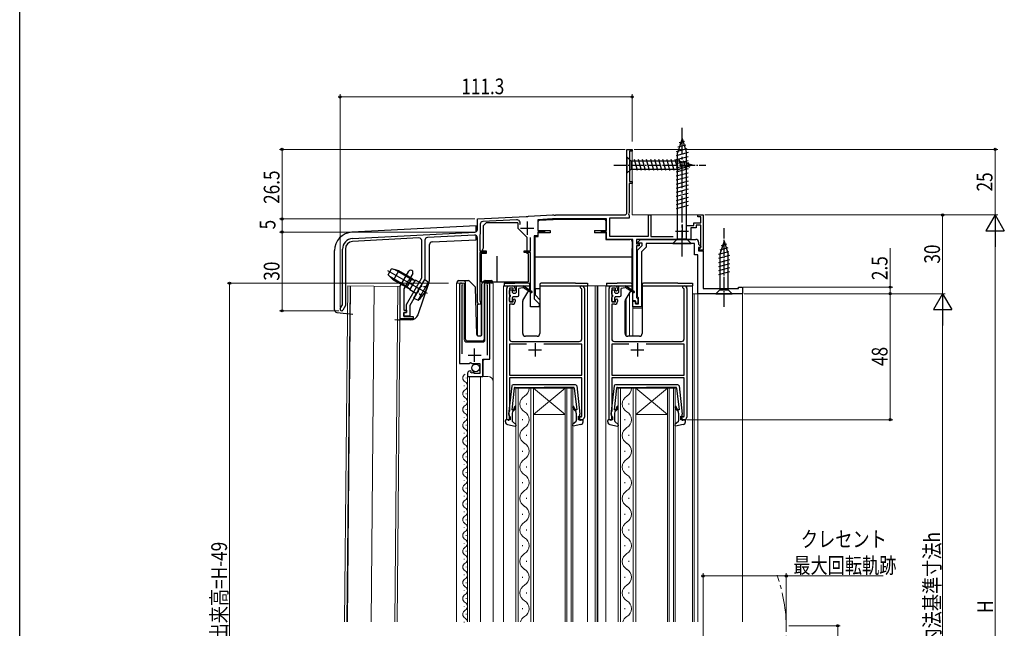
# Model space of a CAD drawing. Extents: x 0 to 990, y 0 to 1603.
# Drawn here: x 0 to 375, y 729 to 961 of the extents above; entities that cross this region are included whole.
import ezdxf

# ---------------------------------------------------------------- set-up
doc = ezdxf.new("R2010")
doc.units = 0
doc.linetypes.add('YCENTER_1', pattern=[13, 10, -1, 1, -1])
doc.linetypes.add('YHIDDEN_1', pattern=[4, 3, -1])
for name, color, linetype, lineweight in [('YKK_11', 7, 'CONTINUOUS', 30), ('YKK_12', 2, 'CONTINUOUS', 13), ('YKK_13', 4, 'CONTINUOUS', 30), ('YKK_D', 6, 'CONTINUOUS', 13)]:
    doc.layers.add(name, color=color, linetype=linetype, lineweight=lineweight)
doc.layers.add('YKK_ZWAK', color=7, linetype='CONTINUOUS')
doc.styles.add('text-b', font='extslim2.shx', dxfattribs={"width": 0.8, "bigfont": 'extfont2.shx'})

msp = doc.modelspace()

# ---------------------------------------------------------------- linework, layer by layer
at = {"layer": 'YKK_11', "linetype": 'ByBlock', "lineweight": -2, "ltscale": 0.5}
for p, q in [((231.4, 887.26), (231.4, 911.26)), ((231.4, 911.26), (233.4, 911.26)), ((233.4, 910.56), (232.4, 910.56)), ((232.4, 910.56), (232.4, 898.96)), ((233.4, 911.26), (233.4, 910.56)), ((233.4, 898.26), (232.3, 898.26)), ((232.3, 898.26), (232.3, 887.26)), ((232.4, 898.96), (233.4, 898.96)), ((233.4, 898.96), (233.4, 898.26)), ((174.4, 884.76), (192.94, 885.74)), ((192.94, 885.74), (193.13, 885.63)), ((193.13, 885.63), (193.68, 885.65)), ((193.68, 885.65), (193.86, 885.78)), ((193.86, 885.78), (203.02, 886.26)), ((203.02, 886.26), (203.44, 886.26)), ((203.44, 886.26), (203.63, 886.14)), ((203.63, 886.14), (204.17, 886.14)), ((204.17, 886.14), (204.36, 886.26)), ((204.36, 886.26), (230.4, 886.26)), ((232.3, 887.26), (232.03, 886.69)), ((232.03, 886.69), (232.15, 886.3)), ((232.15, 886.3), (232.3, 886.04)), ((232.3, 886.04), (232.3, 885.06)), ((239.6, 878.16), (239.6, 886.26)), ((239.6, 886.26), (240.5, 886.26)), ((240.5, 886.26), (240.5, 878.06)), ((258.4, 885.56), (258.4, 886.26)), ((258.4, 886.26), (260.4, 886.26)), ((259.6, 885.56), (258.4, 885.56)), ((259.6, 883.26), (259.6, 885.56)), ((260.4, 886.26), (260.4, 872.86)), ((174.4, 880.71), (174.4, 884.76)), ((175.5, 882.77), (175.5, 878.96)), ((189.36, 884.45), (176.45, 883.77)), ((203.06, 884.76), (197.4, 884.47)), ((197.4, 884.47), (197.4, 880.36)), ((223.6, 884.76), (203.06, 884.76)), ((223.6, 880.36), (223.6, 884.76)), ((232.3, 885.06), (224.8, 885.06)), ((224.8, 885.06), (224.8, 878.16)), ((253.95, 882.26), (256.9, 882.26)), ((256.9, 882.26), (256.9, 883.26)), ((256.9, 883.26), (259.6, 883.26)), ((259.5, 882.36), (257.8, 882.36)), ((257.8, 882.36), (257.8, 881.36)), ((259.5, 873.86), (259.5, 882.36)), ((126.79, 877.27), (173.45, 879.71)), ((173.35, 878.61), (155.35, 877.66)), ((175.5, 878.96), (175.3, 878.76)), ((175.3, 878.76), (175.3, 872.66)), ((197.4, 878.26), (196, 878.26)), ((196, 878.26), (196, 854.36)), ((197.4, 880.36), (200, 880.36)), ((200, 879.66), (197.4, 879.66)), ((197.4, 879.66), (197.4, 878.26)), ((200, 880.36), (200, 879.66)), ((221.7, 879.66), (221.7, 880.36)), ((221.7, 880.36), (223.6, 880.36)), ((223.6, 879.66), (221.7, 879.66)), ((223.6, 876.96), (223.6, 879.66)), ((224.8, 878.16), (239.6, 878.16)), ((240.5, 878.06), (249.06, 878.06)), ((257.8, 881.36), (255.8, 881.36)), ((255.8, 881.36), (255.8, 876.96)), ((152.15, 877.5), (126.85, 876.17)), ((153.2, 862.28), (153.2, 876.5)), ((154.4, 876.67), (154.4, 861.76)), ((174.4, 852.96), (174.4, 877.61)), ((194.7, 872.66), (194.7, 877.75)), ((233.7, 876.96), (223.6, 876.96)), ((233.7, 853.56), (233.7, 876.96)), ((251.94, 876.96), (235, 876.96)), ((235, 876.96), (235, 875.26)), ((235, 875.26), (236, 875.26)), ((236, 874.56), (235, 874.56)), ((235, 874.56), (235, 854.86)), ((235.4, 872.86), (237.2, 874.66)), ((235.4, 872.86), (237.2, 874.66)), ((235.56, 875.95), (236.58, 876.96)), ((235.56, 875.95), (236.58, 876.96)), ((235.72, 875.56), (235.56, 875.95)), ((235.72, 875.56), (235.56, 875.95)), ((237.2, 875.56), (235.72, 875.56)), ((237.2, 875.56), (235.72, 875.56)), ((236, 875.26), (236, 874.56)), ((236.58, 876.96), (257.7, 876.96)), ((236.58, 876.96), (257.7, 876.96)), ((237.2, 874.66), (237.2, 875.56)), ((237.2, 874.66), (237.2, 875.56)), ((257.2, 875.46), (238.7, 875.46)), ((238.7, 875.46), (238.7, 874.04)), ((257.2, 875.46), (238.7, 875.46)), ((238.7, 875.46), (238.7, 874.04)), ((252.13, 877.08), (251.94, 876.96)), ((252.67, 877.08), (252.13, 877.08)), ((252.86, 876.96), (252.67, 877.08)), ((255.8, 876.96), (252.86, 876.96)), ((257.2, 871.06), (257.2, 875.46)), ((257.2, 871.06), (257.2, 875.46)), ((258.7, 875.96), (258.7, 875.09)), ((258.7, 875.96), (258.7, 875.09)), ((258.7, 875.09), (259.54, 874.25)), ((258.7, 875.09), (259.54, 874.25)), ((259.54, 874.25), (259.38, 873.86)), ((259.54, 874.25), (259.38, 873.86)), ((123, 852.02), (123, 873.27)), ((124.1, 873.27), (124.1, 851.73)), ((175.3, 872.66), (177.3, 872.66)), ((177.3, 871.96), (175.3, 871.96)), ((175.3, 871.96), (175.3, 853.83)), ((177.3, 872.66), (177.3, 871.96)), ((192.2, 871.96), (192.2, 872.66)), ((192.2, 872.66), (194.7, 872.66)), ((194.7, 871.96), (192.2, 871.96)), ((194.7, 851.26), (194.7, 871.96)), ((235.4, 855.23), (235.4, 872.86)), ((235.4, 855.23), (235.4, 872.86)), ((238.7, 874.04), (236.9, 872.24)), ((238.7, 874.04), (236.9, 872.24)), ((236.9, 872.24), (236.9, 851.26)), ((236.9, 872.24), (236.9, 851.26)), ((258.4, 871.06), (257.2, 871.06)), ((258.4, 871.06), (257.2, 871.06)), ((258.4, 856.26), (258.4, 871.06)), ((258.4, 856.26), (258.4, 871.06)), ((259.38, 873.86), (258.7, 873.86)), ((258.7, 873.86), (258.7, 872.56)), ((259.38, 873.86), (258.7, 873.86)), ((258.7, 873.86), (258.7, 872.56)), ((258.7, 872.56), (260.4, 872.56)), ((258.7, 872.56), (260.4, 872.56)), ((258.9, 873.26), (259.2, 873.56)), ((258.9, 872.86), (258.9, 873.26)), ((260.4, 872.86), (258.9, 872.86)), ((259.2, 873.56), (259.5, 873.86)), ((260.4, 872.56), (260.4, 858.26)), ((260.4, 872.56), (260.4, 858.26)), ((145, 859.14), (148.29, 864.84)), ((149.76, 863.99), (148.17, 861.23)), ((147.65, 860.33), (146.4, 858.17)), ((147.4, 852.11), (153.2, 862.28)), ((147.91, 861.08), (147.65, 860.63)), ((147.65, 860.63), (147.65, 860.33)), ((148.17, 861.23), (147.91, 861.08)), ((154.4, 861.76), (148.7, 851.76)), ((167.6, 859.71), (167.6, 829.66)), ((168.55, 859.23), (168.6, 859.4)), ((168.55, 833.36), (168.55, 859.23)), ((178.1, 859.4), (178.15, 859.23)), ((178.15, 859.23), (178.15, 832.86)), ((179.1, 831.37), (179.1, 859.71)), ((186.6, 859.27), (187.8, 859.27)), ((213.7, 858.57), (213.7, 859.27)), ((213.7, 859.27), (214.2, 859.27)), ((225.6, 859.27), (226.8, 859.27)), ((252.7, 858.57), (252.7, 859.27)), ((252.7, 859.27), (253.2, 859.27)), ((145, 846.76), (145, 859.14)), ((146.4, 858.17), (146.4, 849.96)), ((185.6, 808.27), (185.6, 858.27)), ((188.1, 858.37), (186.6, 858.37)), ((186.6, 858.37), (186.6, 853.17)), ((188.1, 857.57), (188.1, 858.37)), ((188.4, 857.27), (188.1, 857.57)), ((188.8, 857.67), (188.4, 857.27)), ((188.8, 858.27), (188.8, 857.67)), ((214, 858.27), (213.7, 858.57)), ((214.2, 858.07), (214, 858.27)), ((214.2, 839.07), (214.2, 858.07)), ((215.2, 858.27), (215.2, 809.27)), ((224.6, 808.27), (224.6, 858.27)), ((227.1, 858.37), (225.6, 858.37)), ((225.6, 858.37), (225.6, 853.17)), ((227.1, 857.57), (227.1, 858.37)), ((227.4, 857.27), (227.1, 857.57)), ((227.8, 857.67), (227.4, 857.27)), ((227.8, 858.27), (227.8, 857.67)), ((253, 858.27), (252.7, 858.57)), ((253.2, 858.07), (253, 858.27)), ((253.2, 839.07), (253.2, 858.07)), ((254.2, 858.27), (254.2, 809.27)), ((275.4, 856.26), (258.4, 856.26)), ((275.4, 856.26), (258.4, 856.26)), ((260.4, 858.26), (273.9, 858.26)), ((260.4, 858.26), (273.9, 858.26)), ((273.9, 858.26), (273.9, 858.76)), ((273.9, 858.76), (275.4, 858.76)), ((273.9, 858.26), (273.9, 858.76)), ((273.9, 858.76), (275.4, 858.76)), ((275.4, 858.76), (275.4, 856.26)), ((275.4, 858.76), (275.4, 856.26)), ((122.17, 850.59), (123, 852.02)), ((124.1, 851.73), (123.13, 850.04)), ((147.4, 849.06), (147.4, 852.11)), ((148.7, 851.76), (148.7, 847.76)), ((175.3, 853.83), (175.45, 853.57)), ((186.6, 853.17), (188.1, 853.17)), ((187.8, 852.27), (186.6, 852.27)), ((186.6, 852.27), (186.6, 839.07)), ((188.1, 853.97), (188.4, 854.27)), ((188.1, 853.17), (188.1, 853.97)), ((188.4, 854.27), (188.8, 853.87)), ((188.8, 853.87), (188.8, 853.27)), ((196, 854.36), (197.9, 852.46)), ((197.9, 852.46), (197.9, 851.26)), ((225.6, 853.17), (227.1, 853.17)), ((226.8, 852.27), (225.6, 852.27)), ((225.6, 852.27), (225.6, 839.07)), ((227.1, 853.97), (227.4, 854.27)), ((227.1, 853.17), (227.1, 853.97)), ((227.4, 854.27), (227.8, 853.87)), ((227.8, 853.87), (227.8, 853.27)), ((234.7, 853.56), (233.7, 853.56)), ((233.7, 851.26), (233.7, 853.46)), ((233.7, 853.46), (234.7, 853.46)), ((233.7, 851.26), (233.7, 853.46)), ((233.7, 853.46), (234.7, 853.46)), ((234.7, 852.56), (234.7, 853.56)), ((234.7, 853.46), (234.7, 852.46)), ((234.7, 853.46), (234.7, 852.46)), ((235.6, 852.56), (234.7, 852.56)), ((234.7, 852.46), (235.8, 852.46)), ((234.7, 852.46), (235.8, 852.46)), ((235, 854.86), (235.3, 854.56)), ((235.3, 854.56), (235.6, 854.26)), ((235.6, 854.95), (235.4, 855.23)), ((235.6, 854.95), (235.4, 855.23)), ((235.8, 854.66), (235.6, 854.95)), ((235.8, 854.66), (235.6, 854.95)), ((235.6, 854.26), (235.6, 852.56)), ((235.8, 852.46), (235.8, 854.66)), ((235.8, 852.46), (235.8, 854.66)), ((146.4, 849.96), (147.4, 849.96)), ((147.4, 849.16), (146.4, 849.16)), ((146.4, 849.16), (146.4, 847.56)), ((146.4, 847.76), (146.4, 849.06)), ((146.4, 849.06), (147.4, 849.06)), ((147.4, 849.96), (147.4, 849.16)), ((197.9, 851.26), (194.7, 851.26)), ((236.9, 851.26), (233.7, 851.26)), ((236.9, 851.26), (233.7, 851.26)), ((149.9, 846.76), (145, 846.76)), ((148.7, 847.76), (146.4, 847.76)), ((146.4, 847.56), (149.9, 847.56)), ((149.9, 847.56), (149.9, 846.76)), ((193.11, 837.07), (186.6, 837.07)), ((193.11, 837.07), (186.6, 837.07)), ((186.6, 837.07), (186.6, 825.27)), ((187.6, 838.07), (213.2, 838.07)), ((214.2, 837.07), (199.69, 837.07)), ((214.2, 825.27), (214.2, 837.07)), ((232.11, 837.07), (225.6, 837.07)), ((232.11, 837.07), (225.6, 837.07)), ((225.6, 837.07), (225.6, 825.27)), ((226.6, 838.07), (252.2, 838.07)), ((253.2, 837.07), (238.69, 837.07)), ((253.2, 825.27), (253.2, 837.07)), ((167.6, 829.66), (171.23, 829.66)), ((171.23, 829.66), (171.77, 830.12)), ((171.77, 830.12), (172.1, 829.96)), ((172.1, 829.96), (172.4, 829.66)), ((172.4, 829.66), (175.4, 829.66)), ((175.4, 829.66), (175.4, 825.86)), ((176.5, 824.76), (176.5, 831.37)), ((176.5, 831.37), (179.1, 831.37)), ((170.6, 825.57), (170.6, 824.76)), ((171.99, 826.61), (171.78, 826.86)), ((171.91, 826.29), (171.99, 826.61)), ((172.38, 826.02), (171.91, 826.29)), ((172.95, 826.6), (172.38, 826.02)), ((173.2, 826.5), (172.95, 826.6)), ((173.2, 825.86), (173.2, 826.5)), ((175.4, 825.86), (173.2, 825.86)), ((170.6, 824.76), (176.5, 824.76)), ((186.6, 825.27), (214.2, 825.27)), ((214.2, 824.27), (186.6, 824.27)), ((186.6, 824.27), (186.6, 811.47)), ((214.2, 809.57), (214.2, 824.27)), ((225.6, 825.27), (253.2, 825.27)), ((253.2, 824.27), (225.6, 824.27)), ((225.6, 824.27), (225.6, 811.47)), ((253.2, 809.57), (253.2, 824.27)), ((186.5, 811.29), (186.4, 811.12)), ((186.4, 811.12), (186.4, 809.87)), ((186.6, 811.47), (186.5, 811.29)), ((225.5, 811.29), (225.4, 811.12)), ((225.4, 811.12), (225.4, 809.87)), ((225.6, 811.47), (225.5, 811.29)), ((186.9, 808.27), (185.6, 808.27)), ((186.4, 809.87), (186.6, 809.67)), ((186.6, 809.67), (186.9, 809.37)), ((186.9, 809.37), (186.9, 808.27)), ((212.9, 808.27), (212.9, 809.67)), ((212.9, 809.67), (213.5, 809.67)), ((214.2, 808.27), (212.9, 808.27)), ((213.5, 809.67), (213.7, 809.47)), ((213.7, 809.47), (213.9, 809.27)), ((213.9, 809.27), (214.2, 809.57)), ((225.9, 808.27), (224.6, 808.27)), ((225.4, 809.87), (225.6, 809.67)), ((225.6, 809.67), (225.9, 809.37)), ((225.9, 809.37), (225.9, 808.27)), ((251.9, 808.27), (251.9, 809.67)), ((251.9, 809.67), (252.5, 809.67)), ((253.2, 808.27), (251.9, 808.27)), ((252.5, 809.67), (252.7, 809.47)), ((252.7, 809.47), (252.9, 809.27)), ((252.9, 809.27), (253.2, 809.57))]:
    msp.add_line(p, q, dxfattribs=at)
at = {"layer": 'YKK_11', "ltscale": 0.5}
for p, q in [((193.4, 883.76), (193.4, 878.76)), ((252.4, 882.66), (252.4, 877.66)), ((190.9, 881.26), (195.9, 881.26)), ((249.9, 880.16), (254.9, 880.16)), ((196.4, 837.37), (196.4, 832.37)), ((235.4, 837.37), (235.4, 832.37)), ((173.35, 830.36), (173.35, 835.36)), ((193.9, 834.87), (198.9, 834.87)), ((232.9, 834.87), (237.9, 834.87)), ((170.85, 832.86), (175.85, 832.86))]:
    msp.add_line(p, q, dxfattribs=at)
at = {"layer": 'YKK_11', "linetype": 'ByBlock', "lineweight": -2, "ltscale": 0.5}
for centre, radius, start, end in [((230.4, 887.26), 1, 270, 0), ((176.5, 882.77), 1, 93, 180), ((189.42, 883.15), 1.3, 334.6427, 93), ((173.4, 877.61), 1, 0, 93), ((173.4, 880.71), 1, 273, 0), ((127, 873.27), 4, 93, 180), ((127, 873.27), 2.9, 93, 180), ((152.2, 876.5), 1, 0, 93), ((155.4, 876.67), 1, 93, 180), ((257.7, 875.96), 1, 0, 90), ((257.7, 875.96), 1, 0, 90), ((149.02, 864.41), 0.85, 329.9999, 150.0005), ((168.15, 859.71), 0.55, 325.4396, 180), ((178.55, 859.71), 0.55, 0, 214.5607), ((186.6, 858.27), 1, 90, 180), ((187.8, 858.27), 1, 0, 90), ((214.2, 858.27), 1, 0, 90), ((225.6, 858.27), 1, 90, 180), ((226.8, 858.27), 1, 0, 90), ((253.2, 858.27), 1, 0, 90), ((175.1, 852.96), 0.7, 180, 60), ((187.8, 853.27), 1, 270, 360), ((226.8, 853.27), 1, 270, 360), ((122.65, 850.31), 0.55, 150, 330), ((187.6, 839.07), 1, 180, 270), ((213.2, 839.07), 1, 270, 360), ((226.6, 839.07), 1, 180, 270), ((252.2, 839.07), 1, 270, 360), ((171.9, 825.57), 1.3, 95.2159, 180), ((214.2, 809.27), 1, 270, 360), ((253.2, 809.27), 1, 270, 360)]:
    msp.add_arc(centre, radius, start, end, dxfattribs=at)
at = {"layer": 'YKK_12', "linetype": 'Continuous', "ltscale": 0.5}
for p, q in [((231.4, 911.26), (233.4, 911.26)), ((231.4, 911.26), (231.4, 910.96)), ((233.4, 911.26), (233.4, 886.26)), ((260.4, 886.26), (233.4, 886.26)), ((260.4, 886.26), (260.4, 858.56)), ((166.4, 731.26), (166.4, 860.27)), ((169.4, 860.27), (166.4, 860.27)), ((169.4, 860.27), (169.4, 838.77)), ((180.4, 860.27), (177.3, 860.27)), ((177.3, 838.77), (177.3, 860.27)), ((179.1, 859.27), (179.1, 831.87)), ((180.4, 860.27), (180.4, 731.26)), ((233.4, 862.76), (233.7, 862.76)), ((233.4, 862.76), (233.7, 862.76)), ((233.7, 862.76), (233.7, 840.07)), ((233.7, 862.76), (233.7, 840.07)), ((232.4, 856.52), (232.4, 840.07)), ((232.4, 856.52), (232.4, 840.07)), ((275.4, 856.26), (256.4, 856.26)), ((257, 856.26), (257.01, 769.76)), ((258.4, 856.26), (258.4, 769.76)), ((275.4, 856.26), (275.4, 769.76)), ((174.4, 840.33), (174.4, 852.26)), ((174.4, 852.26), (175.8, 852.26)), ((174.4, 840.33), (174.4, 852.26)), ((174.4, 852.26), (175.8, 852.26)), ((175.8, 840.27), (175.8, 852.26)), ((175.8, 840.27), (175.8, 852.26)), ((231.1, 840.27), (231.1, 854.27)), ((231.1, 840.26), (231.1, 854.27)), ((237.2, 850.76), (233.7, 850.76)), ((237.2, 850.76), (233.7, 850.76)), ((170.4, 837.77), (176.3, 837.77)), ((177.1, 831.36), (176.6, 830.86)), ((176.6, 830.86), (176.6, 824.76)), ((170.6, 824.76), (170.6, 731.26)), ((170.6, 824.76), (178.4, 824.76)), ((171.4, 824.76), (171.4, 731.26)), ((175.6, 824.76), (175.6, 731.26)), ((257.01, 769.76), (257.01, 731.26)), ((258.4, 769.76), (258.4, 731.26)), ((275.4, 769.76), (275.4, 731.26))]:
    msp.add_line(p, q, dxfattribs=at)
at = {"layer": 'YKK_12'}
for p, q in [((123.81, 731.26), (125, 859.31)), ((125.9, 859.3), (124.71, 731.26)), ((126.1, 859.29), (124.91, 731.26)), ((145, 858.96), (125, 859.31)), ((184.4, 859.27), (184.4, 731.26)), ((186.6, 859.27), (184.4, 859.27)), ((214.19, 859.27), (219.3, 859.27)), ((216.4, 859.27), (216.4, 731.26)), ((219.3, 859.27), (219.3, 731.26)), ((225.6, 859.27), (219.3, 859.27)), ((220, 859.27), (220, 731.26)), ((220.3, 859.27), (220.3, 731.26)), ((223.4, 859.27), (223.4, 731.26)), ((224.6, 808.57), (224.6, 859.27)), ((253.19, 859.27), (256.4, 859.27)), ((254.2, 809.27), (254.2, 859.27)), ((256.4, 859.27), (256.4, 731.26)), ((133.91, 731.26), (135.1, 859.14)), ((142.91, 731.26), (144.1, 858.98)), ((145, 858.96), (143.81, 731.26)), ((195.8, 820.27), (189, 820.27)), ((207.8, 820.27), (210.8, 820.27)), ((234.8, 820.27), (228, 820.27)), ((246.8, 820.27), (249.8, 820.27)), ((224.9, 808.27), (225.48, 808.27)), ((252.32, 808.27), (253.2, 808.27))]:
    msp.add_line(p, q, dxfattribs=at)
at = {"layer": 'YKK_12', "linetype": 'Continuous'}
for p, q in [((170.1, 824.06), (170.1, 824.26)), ((169.34, 821.06), (169.34, 821.26)), ((170.1, 818.06), (170.1, 818.26)), ((189, 731.26), (189, 820.27)), ((190, 820.27), (190, 731.26)), ((194.8, 731.26), (194.8, 820.27)), ((195.8, 820.27), (195.8, 731.26)), ((195.8, 820.27), (207.8, 820.27)), ((195.8, 820.27), (207.8, 810.27)), ((207.8, 820.27), (195.8, 810.27)), ((207.8, 731.26), (207.8, 820.27)), ((208.5, 820.27), (208.5, 731.26)), ((210.1, 731.26), (210.1, 820.27)), ((210.8, 820.27), (210.8, 731.26)), ((228, 731.26), (228, 820.27)), ((229, 820.27), (229, 731.26)), ((233.8, 731.26), (233.8, 820.27)), ((234.8, 820.27), (234.8, 731.26)), ((234.8, 820.27), (246.8, 820.27)), ((234.8, 820.27), (246.8, 810.27)), ((246.8, 820.27), (234.8, 810.27)), ((246.8, 731.26), (246.8, 820.27)), ((247.5, 820.27), (247.5, 731.26)), ((249.1, 731.26), (249.1, 820.27)), ((249.8, 820.27), (249.8, 731.26)), ((169.34, 815.06), (169.34, 815.26)), ((193.16, 814.07), (193.16, 814.47)), ((232.16, 814.07), (232.16, 814.47)), ((170.1, 812.06), (170.1, 812.26)), ((169.34, 809.06), (169.34, 809.26)), ((191.64, 808.07), (191.64, 808.47)), ((195.8, 810.27), (207.8, 810.27)), ((230.64, 808.07), (230.64, 808.47)), ((234.8, 810.27), (246.8, 810.27)), ((169.34, 803.06), (169.34, 803.26)), ((170.1, 806.06), (170.1, 806.26)), ((170.1, 800.06), (170.1, 800.26)), ((193.16, 802.07), (193.16, 802.47)), ((232.16, 802.07), (232.16, 802.47)), ((169.34, 797.06), (169.34, 797.26)), ((191.64, 796.07), (191.64, 796.47)), ((230.64, 796.07), (230.64, 796.47)), ((170.1, 794.06), (170.1, 794.26)), ((169.34, 791.06), (169.34, 791.26)), ((170.1, 788.06), (170.1, 788.26)), ((193.16, 790.07), (193.16, 790.47)), ((232.16, 790.07), (232.16, 790.47)), ((169.34, 785.06), (169.34, 785.26)), ((191.64, 784.07), (191.64, 784.47)), ((230.64, 784.07), (230.64, 784.47)), ((170.1, 782.06), (170.1, 782.26)), ((169.34, 779.06), (169.34, 779.26)), ((193.16, 778.07), (193.16, 778.47)), ((232.16, 778.07), (232.16, 778.47)), ((169.34, 773.06), (169.34, 773.26)), ((170.1, 776.06), (170.1, 776.26)), ((170.1, 770.06), (170.1, 770.26)), ((191.64, 772.07), (191.64, 772.47)), ((230.64, 772.07), (230.64, 772.47)), ((169.34, 767.06), (169.34, 767.26)), ((193.16, 766.07), (193.16, 766.47)), ((232.16, 766.07), (232.16, 766.47)), ((170.1, 764.06), (170.1, 764.26)), ((169.34, 761.06), (169.34, 761.26)), ((170.1, 758.06), (170.1, 758.26)), ((191.64, 760.07), (191.64, 760.47)), ((230.64, 760.07), (230.64, 760.47)), ((169.34, 755.06), (169.34, 755.26)), ((193.16, 754.07), (193.16, 754.47)), ((232.16, 754.07), (232.16, 754.47)), ((170.1, 752.06), (170.1, 752.26)), ((169.34, 749.06), (169.34, 749.26)), ((191.64, 748.07), (191.64, 748.47)), ((230.64, 748.07), (230.64, 748.47)), ((169.34, 743.06), (169.34, 743.26)), ((170.1, 746.06), (170.1, 746.26)), ((170.1, 740.06), (170.1, 740.26)), ((193.16, 742.07), (193.16, 742.47)), ((232.16, 742.07), (232.16, 742.47)), ((169.34, 737.06), (169.34, 737.26)), ((191.64, 736.07), (191.64, 736.47)), ((230.64, 736.07), (230.64, 736.47)), ((170.1, 734.06), (170.1, 734.26)), ((169.34, 731.06), (169.34, 731.26))]:
    msp.add_line(p, q, dxfattribs=at)
at = {"layer": 'YKK_12', "linetype": 'Continuous', "ltscale": 0.5}
for centre, radius, start, end in [((170.4, 838.77), 1, 180, 270), ((176.3, 838.77), 1, 270, 0), ((178.4, 822.76), 2, 0, 90)]:
    msp.add_arc(centre, radius, start, end, dxfattribs=at)
at = {"layer": 'YKK_12', "linetype": 'Continuous'}
for centre, radius, start, end in [((170.56, 824.16), 1.72, 119.2025, 240.7975), ((168.88, 821.16), 1.72, 299.2025, 60.7975), ((170.56, 818.16), 1.72, 119.2025, 240.7975), ((190.72, 820.27), 3.44, 299.202, 359.9867), ((229.72, 820.27), 3.44, 299.202, 359.9867), ((168.88, 815.16), 1.72, 299.2025, 60.7975), ((194.08, 814.27), 3.44, 119.202, 240.7969), ((233.08, 814.27), 3.44, 119.202, 240.7969), ((170.56, 812.16), 1.72, 119.2025, 240.7975), ((168.88, 809.16), 1.72, 299.2025, 60.7975), ((190.72, 808.27), 3.44, 299.202, 60.7969), ((229.72, 808.27), 3.44, 299.202, 60.7969), ((170.56, 806.16), 1.72, 119.2025, 240.7975), ((168.88, 803.16), 1.72, 299.2025, 60.7975), ((194.08, 802.27), 3.44, 119.202, 240.7969), ((233.08, 802.27), 3.44, 119.202, 240.7969), ((170.56, 800.16), 1.72, 119.2025, 240.7975), ((190.72, 796.27), 3.44, 299.202, 60.7969), ((229.72, 796.27), 3.44, 299.202, 60.7969), ((170.56, 794.16), 1.72, 119.2025, 240.7975), ((168.88, 797.16), 1.72, 299.2025, 60.7975), ((168.88, 791.16), 1.72, 299.2025, 60.7975), ((194.08, 790.27), 3.44, 119.202, 240.7969), ((233.08, 790.27), 3.44, 119.202, 240.7969), ((170.56, 788.16), 1.72, 119.2025, 240.7975), ((168.88, 785.16), 1.72, 299.2025, 60.7975), ((190.72, 784.27), 3.44, 299.202, 60.7969), ((229.72, 784.27), 3.44, 299.202, 60.7969), ((170.56, 782.16), 1.72, 119.2025, 240.7975), ((168.88, 779.16), 1.72, 299.2025, 60.7975), ((194.08, 778.27), 3.44, 119.202, 240.7969), ((233.08, 778.27), 3.44, 119.202, 240.7969), ((170.56, 776.16), 1.72, 119.2025, 240.7975), ((168.88, 773.16), 1.72, 299.2025, 60.7975), ((190.72, 772.27), 3.44, 299.202, 60.7969), ((229.72, 772.27), 3.44, 299.202, 60.7969), ((170.56, 770.16), 1.72, 119.2025, 240.7975), ((194.08, 766.27), 3.44, 119.202, 240.7969), ((233.08, 766.27), 3.44, 119.202, 240.7969), ((170.56, 764.16), 1.72, 119.2025, 240.7975), ((168.88, 767.16), 1.72, 299.2025, 60.7975), ((168.88, 761.16), 1.72, 299.2025, 60.7975), ((190.72, 760.27), 3.44, 299.202, 60.7969), ((229.72, 760.27), 3.44, 299.202, 60.7969), ((170.56, 758.16), 1.72, 119.2025, 240.7975), ((168.88, 755.16), 1.72, 299.2025, 60.7975), ((194.08, 754.27), 3.44, 119.202, 240.7969), ((233.08, 754.27), 3.44, 119.202, 240.7969), ((170.56, 752.16), 1.72, 119.2025, 240.7975), ((168.88, 749.16), 1.72, 299.2025, 60.7975), ((190.72, 748.27), 3.44, 299.202, 60.7969), ((229.72, 748.27), 3.44, 299.202, 60.7969), ((170.56, 746.16), 1.72, 119.2025, 240.7975), ((168.88, 743.16), 1.72, 299.2025, 60.7975), ((194.08, 742.27), 3.44, 119.202, 240.7969), ((233.08, 742.27), 3.44, 119.202, 240.7969), ((170.56, 740.16), 1.72, 119.2025, 240.7975), ((190.72, 736.27), 3.44, 299.202, 60.7969), ((229.72, 736.27), 3.44, 299.202, 60.7969), ((170.56, 734.16), 1.72, 119.2025, 240.7975), ((168.88, 737.16), 1.72, 299.2025, 60.7975), ((168.88, 731.16), 1.72, 3.3498, 60.7975), ((194.08, 730.27), 3.44, 119.202, 163.1601), ((233.08, 730.27), 3.44, 119.202, 163.1601)]:
    msp.add_arc(centre, radius, start, end, dxfattribs=at)
at = {"layer": 'YKK_12'}
for centre, radius, start, end in [((224.9, 808.57), 0.3, 180, 270), ((253.2, 809.27), 1, 270, 0)]:
    msp.add_arc(centre, radius, start, end, dxfattribs=at)
at = {"layer": 'YKK_12', "linetype": 'YCENTER_1', "ltscale": 1.5}
msp.add_arc((231.81, 728.76), 60.29, 340.2252, 19.6492, dxfattribs=at)
at = {"layer": 'YKK_13', "linetype": 'YCENTER_1'}
msp.add_line((252.4, 870.46), (252.4, 920.46), dxfattribs=at)
at = {"layer": 'YKK_13', "linetype": 'Continuous'}
for p, q in [((252.4, 915.46), (250.65, 909.91)), ((253.79, 912.89), (250.75, 912.07)), ((253.34, 914.32), (251.29, 913.77)), ((252.4, 915.46), (254.15, 909.91)), ((254.69, 910.02), (250.1, 908.79)), ((254.7, 908.47), (250.1, 907.24)), ((254.24, 911.45), (250.22, 910.38)), ((250.65, 877.21), (250.65, 909.91)), ((254.15, 877.21), (254.15, 909.91)), ((254.7, 906.92), (250.1, 905.69)), ((254.7, 905.37), (250.1, 904.13)), ((254.7, 903.81), (250.1, 902.58)), ((254.7, 902.26), (250.1, 901.03)), ((254.7, 900.71), (250.1, 899.47)), ((254.7, 899.15), (250.1, 897.92)), ((254.7, 897.6), (250.1, 896.37)), ((254.7, 896.05), (250.1, 894.81)), ((254.7, 894.49), (250.1, 893.26)), ((254.7, 892.94), (250.1, 891.71)), ((254.7, 891.39), (250.1, 890.16)), ((254.7, 889.84), (250.1, 888.6)), ((248.9, 875.46), (250.65, 877.21)), ((248.9, 875.46), (255.9, 875.46)), ((250.65, 877.21), (254.15, 877.21)), ((255.9, 875.46), (254.15, 877.21))]:
    msp.add_line(p, q, dxfattribs=at)
at = {"layer": 'YKK_13', "linetype": 'Continuous', "ltscale": 0.5}
for p, q in [((231.4, 908.36), (231.4, 902.16)), ((231.4, 908.36), (232.95, 906.81)), ((251.48, 906.81), (232.95, 906.81)), ((232.95, 906.81), (232.95, 903.71)), ((235.38, 903.16), (234.25, 907.36)), ((236.93, 903.16), (235.8, 907.36)), ((238.48, 903.16), (237.36, 907.36)), ((240.04, 903.16), (238.91, 907.36)), ((241.59, 903.16), (240.46, 907.36)), ((243.14, 903.16), (242.02, 907.36)), ((244.69, 903.16), (243.57, 907.36)), ((246.25, 903.16), (245.12, 907.36)), ((247.8, 903.16), (246.67, 907.36)), ((249.35, 903.16), (248.23, 907.36)), ((250.91, 903.16), (249.78, 907.36)), ((252.39, 903.42), (251.33, 907.36)), ((256.4, 905.26), (251.48, 906.81)), ((256.4, 905.26), (251.48, 903.71)), ((253.82, 903.87), (253.01, 906.91)), ((255.25, 904.33), (254.7, 906.38)), ((231.4, 902.16), (232.95, 903.71)), ((232.95, 903.71), (251.48, 903.71)), ((173.9, 882.17), (126.63, 879.69)), ((173.9, 879.85), (173.9, 882.17)), ((176.8, 882.26), (177.8, 883.26)), ((176.8, 873.79), (176.8, 882.26)), ((189.8, 883.26), (177.8, 883.26)), ((189.8, 883.26), (189.8, 881.26)), ((197.6, 880.38), (197.6, 883.79)), ((198.07, 884.29), (203.3, 884.56)), ((222.9, 884.56), (203.35, 884.56)), ((223.4, 884.06), (223.4, 880.38)), ((173.9, 876.86), (173.9, 878.48)), ((193.3, 877.76), (189.8, 881.26)), ((196.6, 878.06), (197.6, 878.06)), ((197.6, 878.06), (197.6, 879.65)), ((202.2, 879.46), (197.6, 879.46)), ((197.68, 880.37), (202.2, 880.37)), ((202.2, 880.37), (202.2, 879.46)), ((219.1, 880.37), (223.32, 880.37)), ((219.1, 880.37), (219.1, 879.46)), ((223.4, 879.46), (219.1, 879.46)), ((223.4, 879.65), (223.4, 876.96)), ((156.2, 861.67), (156.2, 874.99)), ((157.15, 875.98), (173.9, 876.86)), ((193.3, 877.76), (193.3, 872.66)), ((196.3, 877.76), (196.3, 873.76)), ((196.3, 875.26), (196.3, 858.26)), ((223.4, 876.96), (232.5, 876.96)), ((233.5, 873.76), (233.5, 875.96)), ((268.4, 876.26), (266.85, 871.35)), ((269.34, 875.12), (267.29, 874.57)), ((268.4, 876.26), (269.95, 871.35)), ((120, 850.15), (120, 872.7)), ((175.8, 871.56), (175.8, 860.76)), ((177.8, 871.56), (175.8, 871.56)), ((176.32, 872.97), (176.8, 873.79)), ((176.32, 872.97), (176.5, 872.66)), ((176.5, 872.66), (177.3, 872.66)), ((177.3, 872.66), (177.8, 872.66)), ((177.8, 872.66), (177.8, 871.56)), ((177.8, 871.56), (177.8, 872.66)), ((181.8, 870.56), (181.8, 860.76)), ((193.3, 871.96), (193.3, 871.56)), ((193.8, 871.56), (193.3, 871.56)), ((193.8, 871.56), (193.8, 860.76)), ((233.4, 858.26), (233.4, 873.46)), ((270.24, 872.25), (266.3, 871.2)), ((270.5, 870.77), (266.3, 869.64)), ((269.79, 873.69), (266.75, 872.87)), ((266.85, 871.35), (266.85, 857.81)), ((269.95, 857.81), (269.95, 871.35)), ((196.3, 870.26), (233.4, 870.26)), ((270.5, 869.22), (266.3, 868.09)), ((270.5, 867.66), (266.3, 866.54)), ((270.5, 866.11), (266.3, 864.99)), ((270.5, 864.56), (266.3, 863.43)), ((151.79, 848.29), (156.04, 860.7)), ((166.75, 860.27), (166.75, 860.77)), ((167.25, 861.27), (169.75, 861.27)), ((169.75, 861.27), (170.94, 861.27)), ((169.75, 860.77), (169.75, 861.27)), ((169.75, 860.77), (169.75, 839.27)), ((171.3, 861.12), (173.52, 858.89)), ((175.8, 860.76), (181.8, 860.76)), ((176.15, 840.75), (176.15, 860.06)), ((176.3, 860.41), (177, 861.12)), ((177.15, 860.97), (177.15, 861.22)), ((177.15, 860.56), (177.15, 860.97)), ((177.15, 839.27), (177.15, 860.56)), ((177.36, 861.27), (179.65, 861.27)), ((180.15, 860.77), (180.15, 860.27)), ((180.15, 860.76), (181.8, 860.76)), ((181.8, 860.76), (193.8, 860.76)), ((184.6, 860.27), (184.6, 859.27)), ((184.6, 860.27), (186.6, 860.27)), ((184.6, 859.27), (194.4, 859.27)), ((186.6, 860.27), (188.7, 860.27)), ((193.9, 860.27), (188.7, 860.27)), ((189.5, 859.26), (191.9, 859.26)), ((195, 857.14), (191.9, 859.26)), ((194.4, 858.32), (194.4, 859.77)), ((198.2, 859.77), (198.2, 841.07)), ((198.2, 859.27), (216.4, 859.27)), ((211.8, 860.27), (198.7, 860.27)), ((211.8, 860.27), (216.4, 860.27)), ((216.4, 860.27), (216.4, 859.27)), ((223.6, 860.27), (223.6, 859.27)), ((223.6, 860.27), (225.6, 860.27)), ((223.6, 859.27), (233.4, 859.27)), ((225.6, 860.27), (227.7, 860.27)), ((232.9, 860.27), (227.7, 860.27)), ((228.5, 859.26), (230.9, 859.26)), ((234, 857.14), (230.9, 859.26)), ((233.4, 858.32), (233.4, 859.77)), ((237.2, 859.77), (237.2, 841.07)), ((237.2, 859.27), (256.4, 859.27)), ((250.8, 860.27), (237.7, 860.27)), ((250.8, 860.27), (256.4, 860.27)), ((256.4, 860.27), (256.4, 859.27)), ((174.14, 840.75), (173.67, 858.55)), ((186.6, 856.07), (186.6, 857.47)), ((186.9, 857.77), (187.5, 857.77)), ((186.9, 855.77), (186.9, 855.17)), ((187.8, 856.77), (187.8, 857.47)), ((188.1, 856.47), (188.9, 856.47)), ((189.2, 858.96), (189.2, 856.77)), ((191.7, 858.46), (190.2, 858.26)), ((190.2, 855.67), (190.2, 858.26)), ((191.74, 853.64), (194.36, 858.17)), ((192.1, 858.46), (195, 856.79)), ((196.3, 858.26), (198.2, 858.26)), ((196.5, 855.66), (196.5, 858.26)), ((198.2, 853.96), (196.5, 855.66)), ((225.6, 856.07), (225.6, 857.47)), ((225.9, 857.77), (226.5, 857.77)), ((225.9, 855.77), (225.9, 855.17)), ((226.8, 856.77), (226.8, 857.47)), ((227.1, 856.47), (227.9, 856.47)), ((228.2, 858.96), (228.2, 856.77)), ((230.7, 858.46), (229.2, 858.26)), ((229.2, 855.67), (229.2, 858.26)), ((230.74, 853.64), (233.36, 858.17)), ((231.1, 858.46), (234, 856.79)), ((265.3, 856.26), (266.85, 857.81)), ((265.3, 856.26), (271.5, 856.26)), ((266.85, 857.81), (269.95, 857.81)), ((271.5, 856.26), (269.95, 857.81)), ((186.6, 853.47), (186.6, 854.87)), ((187.5, 853.17), (186.9, 853.17)), ((187.8, 853.47), (187.8, 854.87)), ((188.1, 855.17), (189.7, 855.17)), ((191.7, 841.07), (191.7, 853.49)), ((225.6, 853.47), (225.6, 854.87)), ((226.5, 853.17), (225.9, 853.17)), ((226.8, 853.47), (226.8, 854.87)), ((227.1, 855.17), (228.7, 855.17)), ((230.7, 841.07), (230.7, 853.49)), ((120.88, 849.15), (126.9, 848.42)), ((142.9, 846.46), (144.32, 846.28)), ((148.95, 846.26), (144.69, 846.26)), ((170.75, 838.27), (176.11, 838.27)), ((174.64, 840.27), (175.67, 840.27)), ((197.2, 840.07), (192.7, 840.07)), ((236.2, 840.07), (231.7, 840.07))]:
    msp.add_line(p, q, dxfattribs=at)
at = {"layer": 'YKK_13', "linetype": 'YCENTER_1', "ltscale": 0.5}
for p, q in [((226.4, 905.26), (261.4, 905.26)), ((268.4, 851.26), (268.4, 881.26))]:
    msp.add_line(p, q, dxfattribs=at)
at = {"layer": 'YKK_13'}
for p, q in [((155.45, 856.31), (140.31, 865.05)), ((140.39, 863.46), (141.73, 865.77)), ((142.49, 861.48), (140.39, 863.46)), ((144.49, 864.95), (141.73, 865.77)), ((142.49, 861.48), (144.49, 864.95)), ((149.31, 861.7), (142.83, 865.44)), ((149.51, 862.05), (144.49, 864.95)), ((147.71, 858.93), (141.23, 862.67)), ((147.51, 858.58), (142.49, 861.48)), ((147.51, 858.58), (149.51, 862.05)), ((148.65, 857.75), (150.8, 861.48)), ((149.31, 861.7), (150.32, 861.4)), ((149.51, 862.05), (150.14, 861.52)), ((150.25, 854.52), (154.4, 861.71)), ((153.4, 859.98), (150.8, 861.48)), ((151.79, 853.8), (155.79, 860.73)), ((154.4, 861.71), (155.79, 860.73)), ((147.51, 858.58), (148.29, 858.3)), ((147.71, 858.93), (148.47, 858.2)), ((151.25, 856.25), (148.65, 857.75)), ((150.25, 854.52), (151.79, 853.8)), ((187.55, 821.12), (186.3, 810.38)), ((188.47, 820.3), (187.51, 812.07)), ((211.76, 821.57), (188.05, 821.57)), ((188.77, 820.57), (199.9, 820.57)), ((211.03, 820.57), (199.9, 820.57)), ((211.33, 820.3), (212.29, 812.07)), ((212.25, 821.12), (213.5, 810.38)), ((226.55, 821.12), (225.3, 810.38)), ((227.47, 820.3), (226.51, 812.07)), ((250.76, 821.57), (227.05, 821.57)), ((227.77, 820.57), (238.9, 820.57)), ((250.03, 820.57), (238.9, 820.57)), ((250.33, 820.3), (251.29, 812.07)), ((251.25, 821.12), (252.5, 810.38)), ((187.7, 810.8), (187.7, 807.8)), ((187.86, 812.05), (188.24, 812.38)), ((188.56, 811.99), (188.06, 811.57)), ((211.24, 811.99), (211.74, 811.57)), ((211.94, 812.05), (211.56, 812.38)), ((212.1, 810.8), (212.1, 807.8)), ((226.7, 810.8), (226.7, 807.8)), ((226.86, 812.05), (227.24, 812.38)), ((227.56, 811.99), (227.06, 811.57)), ((250.24, 811.99), (250.74, 811.57)), ((250.94, 812.05), (250.56, 812.38)), ((251.1, 810.8), (251.1, 807.8)), ((185.1, 807.4), (185.1, 807.97)), ((186.12, 808.08), (185.48, 808.26)), ((186.5, 810.07), (186.5, 808.37)), ((187.8, 807.58), (189.1, 806.39)), ((212, 807.58), (210.7, 806.39)), ((213.3, 810.07), (213.3, 808.37)), ((213.68, 808.08), (214.32, 808.26)), ((214.7, 807.4), (214.7, 807.97)), ((224.1, 807.4), (224.1, 807.97)), ((225.12, 808.08), (224.48, 808.26)), ((225.5, 810.07), (225.5, 808.37)), ((226.8, 807.58), (228.1, 806.39)), ((251, 807.58), (249.7, 806.39)), ((252.3, 810.07), (252.3, 808.37)), ((252.68, 808.08), (253.32, 808.26)), ((253.7, 807.4), (253.7, 807.97)), ((185.92, 806.42), (188.85, 805.87)), ((213.88, 806.42), (210.96, 805.87)), ((224.92, 806.42), (227.85, 805.87)), ((252.88, 806.42), (249.96, 805.87))]:
    msp.add_line(p, q, dxfattribs=at)
at = {"layer": 'YKK_13', "linetype": 'YHIDDEN_1', "ltscale": 0.5}
for p, q in [((151.96, 857), (152, 858.3)), ((153.22, 855.11), (151.96, 857)), ((153.1, 858.99), (152, 858.3)), ((155.37, 858.84), (153.1, 858.99))]:
    msp.add_line(p, q, dxfattribs=at)
at = {"layer": 'YKK_13', "linetype": 'Continuous', "ltscale": 0.5}
msp.add_circle((173.75, 828.01), 1.45, dxfattribs=at)
for centre, radius, start, end in [((198.1, 883.79), 0.5, 93, 180), ((203.24, 883.56), 1, 90, 93.0128), ((203.35, 883.56), 1, 90, 93), ((222.9, 884.06), 0.5, 0, 90), ((127, 872.7), 7, 93, 180), ((196.6, 877.76), 0.3, 90, 180), ((157.2, 874.99), 1, 93, 180), ((232.5, 875.96), 1, 0, 90), ((233, 873.76), 0.5, 323.1301, 360), ((153.2, 861.67), 3, 341.1, 0), ((167.25, 860.77), 0.5, 90, 180), ((170.94, 860.77), 0.5, 45, 90), ((176.65, 860.06), 0.5, 135, 180), ((177.36, 860.77), 0.5, 90, 114.4698), ((179.65, 860.77), 0.5, 0, 90), ((189.5, 858.96), 0.3, 90, 180), ((193.9, 859.77), 0.5, 0, 90), ((198.7, 859.77), 0.5, 90, 180), ((228.5, 858.96), 0.3, 90, 180), ((232.9, 859.77), 0.5, 0, 90), ((237.7, 859.77), 0.5, 90, 180), ((173.17, 858.54), 0.5, 1.5, 45), ((186.9, 857.47), 0.3, 90, 180), ((186.9, 856.07), 0.3, 180, 270), ((187.5, 857.47), 0.3, 0, 90), ((188.1, 856.77), 0.3, 180, 270), ((188.9, 856.77), 0.3, 270, 0), ((189.7, 855.67), 0.5, 270, 0), ((191.9, 858.46), 0.2, 0, 180), ((194.1, 858.32), 0.3, 330, 0), ((195.1, 856.96), 0.2, 240.0141, 120.0141), ((225.9, 857.47), 0.3, 90, 180), ((225.9, 856.07), 0.3, 180, 270), ((226.5, 857.47), 0.3, 0, 90), ((227.1, 856.77), 0.3, 180, 270), ((227.9, 856.77), 0.3, 270, 0), ((228.7, 855.67), 0.5, 270, 0), ((230.9, 858.46), 0.2, 0, 180), ((233.1, 858.32), 0.3, 330, 0), ((234.1, 856.96), 0.2, 240.0141, 120.0141), ((186.9, 854.87), 0.3, 90, 180), ((186.9, 853.47), 0.3, 180, 270), ((187.5, 853.47), 0.3, 270, 0), ((188.1, 854.87), 0.3, 90, 180), ((192, 853.49), 0.3, 150, 180), ((225.9, 854.87), 0.3, 90, 180), ((225.9, 853.47), 0.3, 180, 270), ((226.5, 853.47), 0.3, 270, 0), ((227.1, 854.87), 0.3, 90, 180), ((231, 853.49), 0.3, 150, 180), ((121, 850.15), 1, 180, 263.02), ((148.95, 849.26), 3, 270, 341.1), ((144.69, 849.26), 3, 263.02, 270), ((174.64, 840.77), 0.5, 181.5, 270), ((175.65, 840.75), 0.5, 272, 0), ((192.7, 841.07), 1, 180, 270), ((197.2, 841.07), 1, 270, 0), ((231.7, 841.07), 1, 180, 270), ((236.2, 841.07), 1, 270, 0), ((170.75, 839.27), 1, 180, 270), ((176.11, 839.27), 1, 270, 358)]:
    msp.add_arc(centre, radius, start, end, dxfattribs=at)
at = {"layer": 'YKK_13'}
for centre, radius, start, end in [((150.49, 861.87), 0.5, 225.5842, 307.4491), ((145.47, 862.07), 10.41, 307.3871, 352.6129), ((148.15, 857.82), 0.5, 352.5509, 74.4158), ((188.05, 821.07), 0.5, 90, 173.3791), ((188.77, 820.27), 0.3, 90, 173.3791), ((211.03, 820.27), 0.3, 6.6209, 90), ((211.76, 821.07), 0.5, 6.6209, 90), ((227.05, 821.07), 0.5, 90, 173.3791), ((227.77, 820.27), 0.3, 90, 173.3791), ((250.03, 820.27), 0.3, 6.6209, 90), ((250.76, 821.07), 0.5, 6.6209, 90), ((187.73, 812.21), 0.2, 173.3791, 310), ((188.7, 810.8), 1, 130, 180), ((187.6, 813.14), 1, 310, 0), ((187.6, 813.14), 1.5, 310, 0), ((188.85, 813.14), 0.25, 0, 180), ((210.95, 813.14), 0.25, 0, 180), ((212.2, 813.14), 1.5, 180, 230), ((212.2, 813.14), 1, 180, 230), ((211.1, 810.8), 1, 360, 50), ((212.07, 812.21), 0.2, 230, 6.6209), ((226.73, 812.21), 0.2, 173.3791, 310), ((227.7, 810.8), 1, 130, 180), ((226.6, 813.14), 1, 310, 0), ((226.6, 813.14), 1.5, 310, 0), ((227.85, 813.14), 0.25, 0, 180), ((249.95, 813.14), 0.25, 0, 180), ((251.2, 813.14), 1.5, 180, 230), ((251.2, 813.14), 1, 180, 230), ((250.1, 810.8), 1, 360, 50), ((251.07, 812.21), 0.2, 230, 6.6209), ((185.4, 807.97), 0.3, 74.4346, 180), ((186.1, 807.4), 1, 180, 259.4879), ((186.2, 808.37), 0.3, 254.4346, 0), ((186.6, 810.35), 0.3, 173.3791, 250.5288), ((188, 807.8), 0.3, 180, 227.6447), ((211.8, 807.8), 0.3, 312.3553, 0), ((213.2, 810.35), 0.3, 289.4712, 6.6209), ((213.6, 808.37), 0.3, 180, 285.5654), ((213.7, 807.4), 1, 280.5121, 0), ((214.4, 807.97), 0.3, 0, 105.5654), ((224.4, 807.97), 0.3, 74.4346, 180), ((225.1, 807.4), 1, 180, 259.4879), ((225.2, 808.37), 0.3, 254.4346, 0), ((225.6, 810.35), 0.3, 173.3791, 250.5288), ((227, 807.8), 0.3, 180, 227.6447), ((250.8, 807.8), 0.3, 312.3553, 0), ((252.2, 810.35), 0.3, 289.4712, 6.6209), ((252.6, 808.37), 0.3, 180, 285.5654), ((252.7, 807.4), 1, 280.5121, 0), ((253.4, 807.97), 0.3, 0, 105.5654), ((188.9, 806.17), 0.3, 259.4879, 47.6447), ((210.9, 806.17), 0.3, 132.3553, 280.5121), ((227.9, 806.17), 0.3, 259.4879, 47.6447), ((249.9, 806.17), 0.3, 132.3553, 280.5121)]:
    msp.add_arc(centre, radius, start, end, dxfattribs=at)
at = {"layer": 'YKK_13', "linetype": 'Continuous', "ltscale": 0.5}
msp.add_open_spline([(177, 861.12), (177.01, 861.12), (177.02, 861.14), (177.04, 861.15), (177.05, 861.16), (177.07, 861.18), (177.09, 861.19), (177.11, 861.2), (177.13, 861.21), (177.14, 861.22), (177.15, 861.22)], degree=3, dxfattribs=at)
at = {"layer": 'YKK_D'}
for p, q in [((122.1, 851.31), (122.1, 932.26)), ((122.1, 931.26), (233.4, 931.26)), ((233.4, 914.26), (233.4, 932.26)), ((230.7, 911.26), (99, 911.26)), ((100, 911.26), (100, 884.76)), ((234.1, 911.26), (372.7, 911.26)), ((371.7, 911.26), (371.7, 886.26)), ((261.1, 886.26), (372.7, 886.26)), ((278.4, 886.26), (372.7, 886.26)), ((278.4, 886.26), (352.7, 886.26)), ((351.7, 886.26), (351.7, 856.26)), ((173.4, 884.76), (99, 884.76)), ((116.7, 884.76), (99, 884.76)), ((100, 879.76), (100, 884.76)), ((116.7, 879.76), (99, 879.76)), ((173.4, 879.76), (99, 879.76)), ((100, 879.76), (100, 849.76)), ((371.7, 593.26), (371.7, 879.26)), ((331.7, 858.76), (331.7, 873.66)), ((163.4, 860.27), (79, 860.27)), ((80, 860.27), (80, 609.26)), ((275.65, 858.76), (332.7, 858.76)), ((276.1, 856.26), (332.7, 856.26)), ((278.4, 856.26), (352.7, 856.26)), ((278.4, 856.26), (352.7, 856.26)), ((278.4, 856.26), (332.7, 856.26)), ((331.7, 856.26), (331.7, 858.76)), ((331.7, 856.26), (331.7, 808.27)), ((121.65, 849.76), (99, 849.76)), ((351.7, 849.26), (351.7, 633.26)), ((254.2, 808.27), (332.7, 808.27))]:
    msp.add_line(p, q, dxfattribs=at)
at = {"layer": 'YKK_D', "lineweight": -2}
for p, q in [((371.7, 886.26), (368.2, 880.2)), ((371.7, 886.26), (375.2, 880.2)), ((371.7, 886.26), (371.7, 874.14)), ((368.2, 880.2), (375.2, 880.2)), ((351.7, 856.26), (348.2, 850.2)), ((351.7, 856.26), (355.2, 850.2)), ((351.7, 856.26), (351.7, 844.14)), ((348.2, 850.2), (355.2, 850.2))]:
    msp.add_line(p, q, dxfattribs=at)
at = {"layer": 'YKK_D', "ltscale": 1.5}
for p, q in [((260.4, 666.49), (260.4, 749.76)), ((260.4, 748.76), (292.1, 748.76)), ((292.1, 729.76), (292.1, 749.76)), ((292.1, 748.76), (329.08, 748.76)), ((293.09, 729.76), (312.7, 729.76)), ((311.7, 729.76), (311.7, 626.26))]:
    msp.add_line(p, q, dxfattribs=at)
at = {"layer": 'YKK_D', "linetype": 'ByBlock', "lineweight": -2}
for centre in [(122.1, 931.26), (233.4, 931.26), (100, 911.26), (371.7, 911.26), (351.7, 886.26), (100, 884.76), (100, 884.76), (100, 879.76), (100, 879.76), (80, 860.27), (331.7, 858.76), (331.7, 856.26), (331.7, 856.26), (100, 849.76), (331.7, 808.27), (260.4, 748.76), (292.1, 748.76), (311.7, 729.76)]:
    msp.add_circle(centre, 0.425, dxfattribs=at)
at = {"layer": 'YKK_ZWAK'}
msp.add_line((0, 0), (0, 1560), dxfattribs=at)

# ---------------------------------------------------------------- texts
at = {"layer": 'YKK_D', "style": 'text-b', "width": 0.8}
for s, p in [('111.3', (168.31, 932.26)), ('クレセント', (297.68, 759.76)), ('最大回転軌跡', (294.8, 749.76))]:
    msp.add_text(s, height=6, dxfattribs=at).set_placement(p)
for s, p in [('26.5', (99, 890.49)), ('25', (370.7, 895.24)), ('5', (97.45, 880.78)), ('30', (350.7, 867.74)), ('30', (99, 861.24)), ('2.5', (330.7, 861.46)), ('48', (330.7, 828.75)), ('内法基準寸法h', (350.7, 722.22)), ('網戸出来高=H-49', (79, 711.08)), ('H', (370.9, 734.66))]:
    msp.add_text(s, height=6, rotation=90, dxfattribs=at).set_placement(p)

doc.saveas('drawing.dxf')
